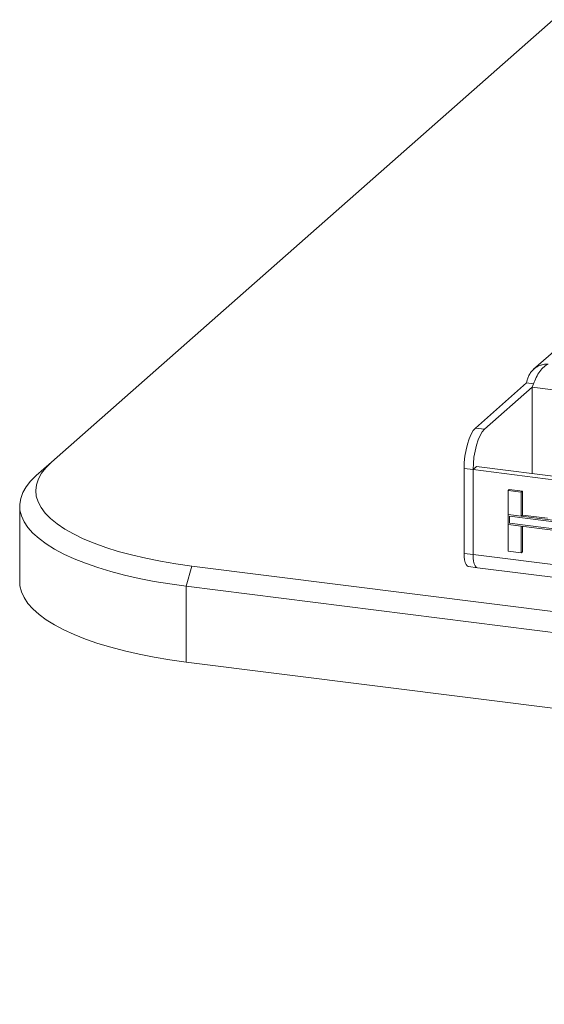
# Model space of a CAD drawing. Units: millimetres. Extents: x 5 to 415, y 5 to 292.
# Drawn here: x 218 to 241, y 117 to 161 of the extents above; entities that cross this region are included whole.
import ezdxf

# ---------------------------------------------------------------- set-up
doc = ezdxf.new("R2010")
doc.units = ezdxf.units.MM

msp = doc.modelspace()

# ---------------------------------------------------------------- linework, layer by layer
at = {"color": 7, "linetype": 'Continuous', "lineweight": 15}
for p, q in [((241.3089, 160.6761), (219.035, 141.0324)), ((255.4453, 158.393), (240.4445, 145.1636)), ((237.8611, 142.5505), (240.1339, 144.555)), ((238.262, 142.5), (240.3833, 144.3708)), ((240.439, 144.5165), (240.1339, 144.555)), ((338.4681, 132.0133), (240.3833, 144.3708)), ((240.3833, 140.5295), (240.3833, 144.3708)), ((237.8611, 142.5505), (238.262, 142.5)), ((219.035, 141.0324), (218.3668, 140.4432)), ((237.7569, 140.7077), (237.356, 140.7582)), ((237.356, 136.987), (237.356, 140.7582)), ((237.7569, 140.7077), (237.9084, 140.8413)), ((237.7569, 136.9364), (237.7569, 140.7077)), ((335.8418, 128.3502), (237.7569, 140.7077)), ((335.8449, 128.5025), (237.9084, 140.8413)), ((239.3099, 139.7877), (239.3604, 139.8322)), ((239.3604, 139.8322), (239.9429, 139.7588)), ((239.3099, 139.7877), (239.8924, 139.7143)), ((239.3099, 138.7171), (239.3099, 139.7877)), ((239.8924, 139.7143), (239.9429, 139.7588)), ((239.8924, 139.7143), (239.8924, 138.6437)), ((239.9429, 139.7588), (239.9429, 138.6882)), ((217.6287, 139.0963), (217.6287, 135.7291)), ((239.8924, 138.6437), (239.3099, 138.7171)), ((241.6399, 138.4235), (239.3099, 138.7171)), ((239.3099, 138.7171), (239.3099, 138.2681)), ((241.5731, 138.3646), (239.3768, 138.6413)), ((239.3768, 138.6413), (239.3768, 138.3271)), ((239.8924, 138.6437), (239.9429, 138.6882)), ((241.0574, 138.5478), (239.9429, 138.6882)), ((239.3099, 137.0939), (239.3099, 138.2681)), ((239.3099, 138.2681), (239.8924, 138.1947)), ((239.3099, 138.2681), (241.6399, 137.9746)), ((239.3768, 138.3271), (241.5731, 138.0503)), ((239.8924, 138.1947), (239.8924, 137.0205)), ((239.9429, 138.1884), (239.9429, 137.0651)), ((237.7569, 136.9364), (237.356, 136.987)), ((335.8418, 124.5789), (237.7569, 136.9364)), ((239.8924, 137.0205), (239.3099, 137.0939)), ((239.8924, 137.0205), (239.9429, 137.0651)), ((225.2692, 136.429), (225.0167, 135.5328)), ((225.2692, 136.429), (345.804, 121.243)), ((237.5519, 136.4038), (237.9528, 136.3533)), ((237.9528, 136.3533), (336.0377, 123.9958)), ((345.5515, 120.3468), (225.0167, 135.5328)), ((225.0167, 135.5328), (225.0167, 132.1656)), ((345.5515, 116.9797), (225.0167, 132.1656))]:
    msp.add_line(p, q, dxfattribs=at)
at = {"color": 7, "linetype": 'Continuous', "lineweight": 15, "flags": 128}
for points in [[(237.356, 140.7582), (237.3657, 141.0295), (237.3944, 141.3075), (237.4411, 141.5815), (237.5039, 141.841), (237.5805, 142.076), (237.6678, 142.2775), (237.7625, 142.4377), (237.8611, 142.5505)], [(238.262, 142.5), (238.1634, 142.3872), (238.0687, 142.227), (237.9813, 142.0255), (237.9048, 141.7905), (237.842, 141.531), (237.7953, 141.257), (237.7666, 140.979), (237.7569, 140.7077)], [(219.035, 141.0324), (218.7903, 140.7909), (218.5979, 140.5441), (218.4588, 140.2934), (218.3737, 140.0401), (218.3431, 139.7853), (218.3671, 139.5305), (218.4455, 139.2769), (218.578, 139.0258), (218.7639, 138.7785), (219.0023, 138.5363), (219.2919, 138.3003), (219.6312, 138.0718), (220.0186, 137.852), (220.4521, 137.6419), (220.9294, 137.4427), (221.4481, 137.2554), (222.0056, 137.0809), (222.599, 136.92), (223.2254, 136.7737), (223.8814, 136.6427), (224.5639, 136.5275), (225.2692, 136.429)], [(225.0167, 135.5328), (224.2966, 135.633), (223.5986, 135.7494), (222.9262, 135.8814), (222.2823, 136.0283), (221.67, 136.1896), (221.0921, 136.3644), (220.5514, 136.552), (220.0503, 136.7514), (219.5913, 136.9617), (219.1763, 137.182), (218.8075, 137.4113), (218.4864, 137.6484), (218.2146, 137.8922), (217.9934, 138.1416), (217.8237, 138.3955), (217.7064, 138.6527), (217.6421, 138.9119), (217.631, 139.172), (217.6731, 139.4318), (217.7683, 139.69), (217.9162, 139.9454), (218.116, 140.1968), (218.3668, 140.4432)], [(237.5519, 136.4038), (237.5431, 136.4053), (237.4907, 136.4338), (237.4447, 136.4938), (237.4071, 136.583), (237.3791, 136.698), (237.3618, 136.8344), (237.356, 136.987)], [(237.9528, 136.3533), (237.944, 136.3548), (237.8916, 136.3833), (237.8456, 136.4433), (237.8079, 136.5325), (237.7799, 136.6475), (237.7627, 136.7839), (237.7569, 136.9364)], [(237.9528, 136.3533), (237.944, 136.3548), (237.8916, 136.3833), (237.8456, 136.4433), (237.8079, 136.5325), (237.7799, 136.6475), (237.7627, 136.7839), (237.7569, 136.9364)], [(225.0167, 132.1656), (224.2966, 132.2658), (223.5986, 132.3822), (222.9262, 132.5142), (222.2823, 132.6611), (221.67, 132.8224), (221.0921, 132.9972), (220.5514, 133.1848), (220.0503, 133.3842), (219.5913, 133.5946), (219.1763, 133.8149), (218.8075, 134.0441), (218.4864, 134.2812), (218.2146, 134.525), (217.9934, 134.7745), (217.8237, 135.0284), (217.7064, 135.2855), (217.6421, 135.5448), (217.6287, 135.7291)]]:
    msp.add_lwpolyline(points, dxfattribs=at)
at = {"color": 7, "linetype": 'Continuous', "lineweight": 15}
for points, knots in [([(241.0872, 145.3957), (241.0693, 145.3957), (241.0168, 145.3958), (240.9297, 145.3877), (240.8436, 145.3707), (240.7754, 145.3511), (240.7106, 145.3284), (240.639, 145.2966), (240.5633, 145.2538), (240.5039, 145.2127), (240.4442, 145.1648), (240.3876, 145.1111), (240.3308, 145.0453), (240.2886, 144.9866), (240.2483, 144.9212), (240.2126, 144.8513), (240.1807, 144.7698), (240.1513, 144.673), (240.1406, 144.6007), (240.1339, 144.555)], [0, 0, 0, 0, 0.038142, 0.1115606, 0.1860513, 0.2254298, 0.2635785, 0.3334653, 0.3936649, 0.4509118, 0.4890605, 0.5589474, 0.619147, 0.6763939, 0.7145426, 0.7844295, 0.844629, 0.9018759, 1, 1, 1, 1]), ([(240.3833, 144.3708), (240.4171, 144.4656), (240.4847, 144.6553), (240.6325, 144.9454), (240.8066, 145.191), (240.9643, 145.3356), (241.0585, 145.3817), (241.0872, 145.3957)], [0, 0, 0, 0, 0.2253412, 0.4507226, 0.6761042, 0.9014856, 1, 1, 1, 1])]:
    msp.add_open_spline(points, degree=3, knots=knots, dxfattribs=at)

doc.saveas('drawing.dxf')
